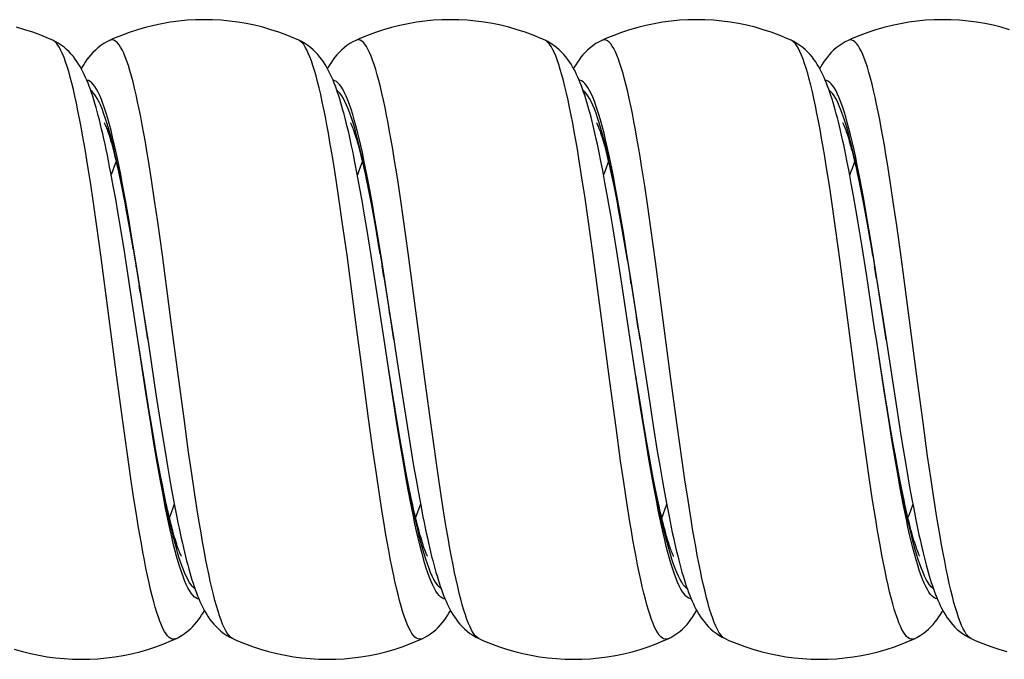
# Model space of a CAD drawing. Units: millimetres. Extents: x -23 to 356, y -136 to 142.
# Drawn here: x 292 to 312, y -136 to -123 of the extents above; entities that cross this region are included whole.
import ezdxf

# ---------------------------------------------------------------- set-up
doc = ezdxf.new("R2010")
doc.units = ezdxf.units.MM
doc.header["$LTSCALE"] = 19.36
doc.layers.get('0').update_dxf_attribs({"linetype": 'CONTINUOUS'})

msp = doc.modelspace()

# ---------------------------------------------------------------- linework, layer by layer
at = {"color": 7, "linetype": 'CONTINUOUS'}
for p, q in [((292.618, -123.682), (292.618, -123.682)), ((293.773, -123.684), (293.773, -123.684)), ((297.618, -123.682), (297.618, -123.682)), ((298.773, -123.684), (298.773, -123.684)), ((302.618, -123.682), (302.618, -123.682)), ((303.773, -123.684), (303.773, -123.684)), ((307.618, -123.682), (307.618, -123.682)), ((308.773, -123.684), (308.773, -123.684)), ((298.802, -126.401), (298.756, -126.159)), ((303.789, -126.329), (303.744, -126.104)), ((308.793, -126.351), (308.748, -126.123)), ((293.846, -126.636), (293.797, -126.375)), ((293.961, -126.391), (293.995, -126.548)), ((298.953, -126.353), (298.985, -126.501)), ((303.834, -126.568), (303.789, -126.329)), ((303.956, -126.369), (303.988, -126.518)), ((308.838, -126.591), (308.793, -126.351)), ((308.959, -126.381), (308.991, -126.53)), ((293.995, -126.548), (294.029, -126.714)), ((298.85, -126.66), (298.802, -126.401)), ((298.985, -126.501), (299.018, -126.658)), ((303.879, -126.821), (303.834, -126.568)), ((303.988, -126.518), (304.021, -126.675)), ((308.884, -126.845), (308.838, -126.591)), ((308.991, -126.53), (309.024, -126.689)), ((293.896, -126.913), (293.846, -126.636)), ((298.9, -126.937), (298.85, -126.66)), ((299.018, -126.658), (299.051, -126.824)), ((304.021, -126.675), (304.055, -126.843)), ((309.024, -126.689), (309.058, -126.857)), ((293.946, -127.208), (293.896, -126.913)), ((294.082, -126.983), (294.118, -127.174)), ((298.951, -127.232), (298.9, -126.937)), ((299.051, -126.824), (299.085, -127)), ((304.055, -126.843), (304.089, -127.019)), ((308.93, -127.112), (308.884, -126.845)), ((309.058, -126.857), (309.092, -127.034)), ((294.118, -127.174), (294.155, -127.376)), ((299.085, -127), (299.12, -127.185)), ((299.12, -127.185), (299.156, -127.38)), ((304.089, -127.019), (304.124, -127.205)), ((308.977, -127.392), (308.93, -127.112)), ((309.092, -127.034), (309.127, -127.221)), ((293.998, -127.519), (293.946, -127.208)), ((294.155, -127.376), (294.193, -127.588)), ((299.003, -127.546), (298.951, -127.232)), ((299.156, -127.38), (299.21, -127.689)), ((303.998, -127.514), (303.95, -127.226)), ((304.124, -127.205), (304.159, -127.4)), ((309.05, -127.837), (308.977, -127.392)), ((309.127, -127.221), (309.162, -127.417)), ((294.079, -128.017), (293.998, -127.519)), ((294.193, -127.588), (294.251, -127.925)), ((299.084, -128.053), (299.003, -127.546)), ((304.072, -127.972), (303.998, -127.514)), ((309.162, -127.417), (309.217, -127.727)), ((299.21, -127.689), (299.267, -128.019)), ((309.217, -127.727), (309.273, -128.056)), ((294.251, -127.925), (294.311, -128.284)), ((304.174, -128.631), (304.072, -127.972)), ((304.232, -127.817), (304.289, -128.153)), ((309.151, -128.478), (309.05, -127.837)), ((294.191, -128.738), (294.079, -128.017)), ((299.2, -128.796), (299.084, -128.053)), ((299.267, -128.019), (299.344, -128.49)), ((304.289, -128.153), (304.367, -128.631)), ((309.273, -128.056), (309.35, -128.525)), ((294.311, -128.284), (294.394, -128.797)), ((299.344, -128.49), (299.467, -129.258)), ((309.35, -128.525), (309.471, -129.284)), ((294.346, -129.762), (294.191, -128.738)), ((294.394, -128.797), (294.546, -129.762)), ((299.346, -129.762), (299.2, -128.796)), ((304.367, -128.631), (304.511, -129.54)), ((299.467, -129.258), (299.546, -129.761)), ((309.471, -129.284), (309.546, -129.762)), ((304.511, -129.54), (304.546, -129.761)), ((294.485, -130.646), (294.346, -129.762)), ((299.409, -130.165), (299.346, -129.762)), ((299.546, -129.762), (299.546, -129.761)), ((304.464, -130.515), (304.346, -129.761)), ((304.546, -129.762), (304.546, -129.761)), ((309.43, -130.298), (309.346, -129.762)), ((309.546, -129.762), (309.754, -131.129)), ((299.539, -130.984), (299.409, -130.165)), ((309.548, -131.036), (309.43, -130.298)), ((304.567, -131.153), (304.464, -130.515)), ((294.578, -131.22), (294.485, -130.646)), ((294.714, -130.873), (294.822, -131.56)), ((299.613, -131.43), (299.539, -130.984)), ((299.715, -130.874), (299.821, -131.559)), ((304.715, -130.875), (304.821, -131.557)), ((304.639, -131.588), (304.567, -131.153)), ((309.616, -131.449), (309.548, -131.036)), ((309.754, -131.129), (309.853, -131.754)), ((294.644, -131.616), (294.578, -131.22)), ((294.822, -131.56), (294.899, -132.037)), ((299.682, -131.84), (299.613, -131.43)), ((299.821, -131.559), (299.898, -132.033)), ((304.686, -131.858), (304.639, -131.588)), ((304.821, -131.557), (304.897, -132.029)), ((309.682, -131.839), (309.616, -131.449)), ((294.707, -131.981), (294.644, -131.616)), ((309.853, -131.754), (309.924, -132.189)), ((294.748, -132.207), (294.707, -131.981)), ((299.727, -132.093), (299.682, -131.84)), ((304.73, -132.112), (304.686, -131.858)), ((309.726, -132.084), (309.682, -131.839)), ((294.899, -132.037), (294.949, -132.335)), ((299.77, -132.33), (299.727, -132.093)), ((299.898, -132.033), (299.948, -132.33)), ((304.774, -132.35), (304.73, -132.112)), ((304.897, -132.029), (304.947, -132.325)), ((309.768, -132.317), (309.726, -132.084)), ((309.924, -132.189), (309.97, -132.462)), ((294.787, -132.42), (294.748, -132.207)), ((294.949, -132.335), (294.998, -132.617)), ((299.812, -132.552), (299.77, -132.33)), ((299.948, -132.33), (299.996, -132.612)), ((304.816, -132.571), (304.774, -132.35)), ((304.947, -132.325), (304.995, -132.605)), ((309.809, -132.537), (309.768, -132.317)), ((299.853, -132.758), (299.812, -132.552)), ((304.856, -132.777), (304.816, -132.571)), ((309.85, -132.744), (309.809, -132.537)), ((309.97, -132.462), (310.016, -132.722)), ((294.881, -132.897), (294.844, -132.716)), ((294.998, -132.617), (295.045, -132.884)), ((299.892, -132.95), (299.853, -132.758)), ((299.996, -132.612), (300.044, -132.877)), ((304.895, -132.968), (304.856, -132.777)), ((304.995, -132.605), (305.043, -132.87)), ((309.889, -132.937), (309.85, -132.744)), ((310.016, -132.722), (310.061, -132.969)), ((294.916, -133.066), (294.881, -132.897)), ((295.045, -132.884), (295.092, -133.135)), ((300.044, -132.877), (300.091, -133.128)), ((305.043, -132.87), (305.089, -133.121)), ((310.061, -132.969), (310.105, -133.202)), ((295.092, -133.135), (295.138, -133.372)), ((300.091, -133.128), (300.136, -133.364)), ((305.089, -133.121), (305.135, -133.357)), ((310.105, -133.202), (310.148, -133.423)), ((295.118, -135.841), (295.118, -135.841)), ((296.273, -135.84), (296.273, -135.839)), ((300.118, -135.841), (300.118, -135.841)), ((301.273, -135.84), (301.273, -135.839)), ((305.118, -135.841), (305.118, -135.841)), ((306.273, -135.84), (306.273, -135.839)), ((310.118, -135.841), (310.118, -135.841)), ((311.273, -135.84), (311.273, -135.839))]:
    msp.add_line(p, q, dxfattribs=at)
at = {"color": 250, "linetype": 'CONTINUOUS'}
for p, q in [((303.782, -125.444), (303.749, -125.324)), ((293.381, -126.563), (293.318, -126.165)), ((294.624, -126.52), (294.561, -126.124)), ((298.374, -126.519), (298.311, -126.123)), ((299.617, -126.476), (299.554, -126.082)), ((303.367, -126.475), (303.304, -126.081)), ((309.635, -126.592), (309.572, -126.192)), ((304.642, -126.636), (304.579, -126.234)), ((308.392, -126.635), (308.329, -126.233)), ((293.443, -126.982), (293.381, -126.563)), ((294.687, -126.937), (294.624, -126.52)), ((298.437, -126.936), (298.374, -126.519)), ((299.68, -126.891), (299.617, -126.476)), ((303.43, -126.89), (303.367, -126.475)), ((309.698, -127.011), (309.635, -126.592)), ((304.704, -127.058), (304.642, -126.636)), ((308.454, -127.057), (308.392, -126.635)), ((293.506, -127.418), (293.443, -126.982)), ((294.161, -127.308), (294.095, -126.933)), ((294.749, -127.371), (294.687, -126.937)), ((298.499, -127.37), (298.437, -126.936)), ((299.168, -127.35), (299.102, -126.973)), ((299.743, -127.323), (299.68, -126.891)), ((303.493, -127.322), (303.43, -126.89)), ((304.142, -127.2), (304.077, -126.83)), ((309.149, -127.241), (309.084, -126.87)), ((294.177, -127.481), (294.111, -127.112)), ((299.178, -127.485), (299.112, -127.116)), ((304.767, -127.496), (304.704, -127.058)), ((308.517, -127.496), (308.454, -127.057)), ((309.179, -127.493), (309.113, -127.123)), ((309.76, -127.448), (309.698, -127.011)), ((294.226, -127.7), (294.161, -127.308)), ((294.844, -128.049), (294.749, -127.371)), ((298.594, -128.048), (298.499, -127.37)), ((299.233, -127.743), (299.168, -127.35)), ((299.837, -127.999), (299.743, -127.323)), ((303.587, -127.998), (303.493, -127.322)), ((304.207, -127.587), (304.142, -127.2)), ((309.215, -127.63), (309.149, -127.241)), ((293.6, -128.098), (293.506, -127.418)), ((294.243, -127.866), (294.177, -127.481)), ((304.273, -127.989), (304.207, -127.587)), ((304.861, -128.18), (304.767, -127.496)), ((308.611, -128.179), (308.517, -127.496)), ((309.855, -128.13), (309.76, -127.448)), ((294.291, -128.105), (294.226, -127.7)), ((299.299, -128.15), (299.233, -127.743)), ((309.28, -128.033), (309.215, -127.63)), ((294.251, -127.925), (294.243, -127.866)), ((299.994, -129.176), (299.837, -127.999)), ((303.744, -129.175), (303.587, -127.998)), ((304.371, -128.613), (304.273, -127.989)), ((293.914, -130.479), (293.6, -128.098)), ((294.39, -128.734), (294.291, -128.105)), ((295.032, -129.467), (294.844, -128.049)), ((298.782, -129.467), (298.594, -128.048)), ((299.429, -128.993), (299.299, -128.15)), ((305.175, -130.562), (304.861, -128.18)), ((308.925, -130.562), (308.611, -128.179)), ((309.378, -128.659), (309.28, -128.033)), ((310.169, -130.51), (309.855, -128.13)), ((294.311, -128.284), (294.308, -128.263)), ((299.344, -128.49), (299.309, -128.267)), ((309.35, -128.525), (309.31, -128.275)), ((304.367, -128.631), (304.343, -128.474)), ((294.394, -128.797), (294.374, -128.671)), ((294.546, -129.762), (294.39, -128.734)), ((304.546, -129.762), (304.371, -128.613)), ((309.546, -129.762), (309.378, -128.659)), ((299.546, -129.762), (299.429, -128.993)), ((299.467, -129.258), (299.441, -129.09)), ((300.182, -130.613), (299.994, -129.176)), ((303.932, -130.614), (303.744, -129.175)), ((309.471, -129.284), (309.442, -129.099)), ((304.511, -129.54), (304.474, -129.304)), ((295.158, -130.427), (295.032, -129.467)), ((298.908, -130.427), (298.782, -129.467)), ((294.51, -130.84), (294.346, -129.762)), ((294.546, -129.762), (294.539, -129.716)), ((299.517, -130.886), (299.346, -129.762)), ((299.546, -129.761), (299.539, -129.72)), ((304.426, -130.291), (304.346, -129.762)), ((304.546, -129.761), (304.54, -129.725)), ((309.498, -130.766), (309.346, -129.762)), ((309.546, -129.762), (309.541, -129.729)), ((299.437, -130.347), (299.409, -130.165)), ((304.557, -131.142), (304.426, -130.291)), ((309.439, -130.356), (309.43, -130.298)), ((294.04, -131.42), (293.914, -130.479)), ((295.283, -131.37), (295.158, -130.427)), ((299.033, -131.37), (298.908, -130.427)), ((304.471, -130.56), (304.464, -130.515)), ((305.301, -131.501), (305.175, -130.562)), ((309.051, -131.501), (308.925, -130.562)), ((310.294, -131.451), (310.169, -130.51)), ((294.503, -130.759), (294.485, -130.646)), ((300.308, -131.551), (300.182, -130.613)), ((304.058, -131.551), (303.932, -130.614)), ((309.597, -131.395), (309.498, -130.766)), ((294.608, -131.467), (294.51, -130.84)), ((299.615, -131.512), (299.517, -130.886)), ((299.569, -131.173), (299.539, -130.984)), ((304.542, -131), (304.537, -130.973)), ((304.655, -131.758), (304.557, -131.142)), ((304.603, -131.378), (304.567, -131.153)), ((309.57, -131.181), (309.548, -131.036)), ((295.377, -132.052), (295.283, -131.37)), ((299.127, -132.053), (299.033, -131.37)), ((304.668, -131.772), (304.603, -131.378)), ((309.662, -131.801), (309.597, -131.395)), ((294.134, -132.101), (294.04, -131.42)), ((294.673, -131.871), (294.608, -131.467)), ((299.668, -131.768), (299.613, -131.43)), ((299.681, -131.914), (299.615, -131.512)), ((300.402, -132.225), (300.308, -131.551)), ((304.152, -132.226), (304.058, -131.551)), ((305.395, -132.178), (305.301, -131.501)), ((309.145, -132.179), (309.051, -131.501)), ((309.669, -131.776), (309.616, -131.449)), ((310.388, -132.13), (310.294, -131.451)), ((294.733, -132.145), (294.667, -131.764)), ((299.734, -132.149), (299.668, -131.768)), ((304.72, -132.152), (304.655, -131.758)), ((304.734, -132.152), (304.668, -131.772)), ((309.735, -132.156), (309.669, -131.776)), ((294.739, -132.261), (294.673, -131.871)), ((299.746, -132.302), (299.681, -131.914)), ((309.727, -132.194), (309.662, -131.801)), ((294.197, -132.537), (294.134, -132.101)), ((294.799, -132.509), (294.733, -132.145)), ((295.44, -132.49), (295.377, -132.052)), ((299.19, -132.491), (299.127, -132.053)), ((299.799, -132.512), (299.734, -132.149)), ((304.786, -132.53), (304.72, -132.152)), ((304.8, -132.516), (304.734, -132.152)), ((305.458, -132.611), (305.395, -132.178)), ((309.208, -132.612), (309.145, -132.179)), ((309.793, -132.57), (309.727, -132.194)), ((309.801, -132.52), (309.735, -132.156)), ((310.451, -132.565), (310.388, -132.13)), ((294.804, -132.634), (294.739, -132.261)), ((299.811, -132.673), (299.746, -132.302)), ((300.465, -132.657), (300.402, -132.225)), ((304.215, -132.658), (304.152, -132.226)), ((294.26, -132.956), (294.197, -132.537)), ((295.503, -132.911), (295.44, -132.49)), ((299.253, -132.911), (299.19, -132.491)), ((310.514, -132.982), (310.451, -132.565)), ((300.528, -133.07), (300.465, -132.657)), ((304.278, -133.071), (304.215, -132.658)), ((305.521, -133.026), (305.458, -132.611)), ((309.271, -133.027), (309.208, -132.612)), ((294.323, -133.355), (294.26, -132.956)), ((295.566, -133.312), (295.503, -132.911)), ((299.316, -133.313), (299.253, -132.911)), ((310.577, -133.38), (310.514, -132.982)), ((300.59, -133.463), (300.528, -133.07)), ((304.34, -133.464), (304.278, -133.071)), ((305.584, -133.421), (305.521, -133.026)), ((309.334, -133.422), (309.271, -133.027)), ((295.164, -134.278), (295.132, -134.162)), ((300.171, -134.302), (300.139, -134.188)), ((311.273, -135.839), (311.268, -135.837))]:
    msp.add_line(p, q, dxfattribs=at)
at = {"color": 7, "linetype": 'CONTINUOUS'}
for points in [[(297.618, -123.682), (297.531, -123.644), (297.373, -123.578), (297.212, -123.519), (297.049, -123.466), (296.883, -123.418), (296.717, -123.377), (296.548, -123.342), (296.378, -123.314), (296.208, -123.291), (296.036, -123.275), (295.864, -123.266), (295.692, -123.263), (295.519, -123.266), (295.347, -123.276), (295.176, -123.293), (295.005, -123.315), (294.836, -123.344), (294.667, -123.38), (294.5, -123.421), (294.335, -123.469), (294.172, -123.523), (294.011, -123.583), (293.853, -123.648), (293.773, -123.684)], [(302.618, -123.682), (302.531, -123.644), (302.373, -123.578), (302.212, -123.519), (302.049, -123.466), (301.883, -123.418), (301.717, -123.377), (301.548, -123.342), (301.378, -123.314), (301.208, -123.291), (301.036, -123.275), (300.864, -123.266), (300.692, -123.263), (300.519, -123.266), (300.347, -123.276), (300.176, -123.293), (300.005, -123.315), (299.836, -123.344), (299.667, -123.38), (299.5, -123.421), (299.335, -123.469), (299.172, -123.523), (299.011, -123.583), (298.853, -123.648), (298.773, -123.684)], [(307.618, -123.682), (307.531, -123.644), (307.373, -123.578), (307.212, -123.519), (307.049, -123.466), (306.883, -123.418), (306.717, -123.377), (306.548, -123.342), (306.378, -123.314), (306.208, -123.291), (306.036, -123.275), (305.864, -123.266), (305.692, -123.263), (305.519, -123.266), (305.347, -123.276), (305.176, -123.293), (305.005, -123.315), (304.836, -123.344), (304.667, -123.38), (304.5, -123.421), (304.335, -123.469), (304.172, -123.523), (304.011, -123.583), (303.853, -123.648), (303.773, -123.684)], [(312.049, -123.466), (311.883, -123.418), (311.717, -123.377), (311.548, -123.342), (311.378, -123.314), (311.208, -123.291), (311.036, -123.275), (310.864, -123.266), (310.692, -123.263), (310.519, -123.266), (310.347, -123.276), (310.176, -123.293), (310.005, -123.315), (309.836, -123.344), (309.667, -123.38), (309.5, -123.421), (309.335, -123.469), (309.172, -123.523), (309.011, -123.583), (308.853, -123.648), (308.773, -123.684)], [(292.618, -123.682), (292.531, -123.644), (292.373, -123.578), (292.212, -123.519), (292.049, -123.466), (291.883, -123.418)], [(293.797, -126.375), (293.773, -126.25), (293.75, -126.13), (293.726, -126.013), (293.703, -125.9), (293.679, -125.791), (293.656, -125.686), (293.633, -125.584), (293.61, -125.485), (293.587, -125.391), (293.565, -125.299), (293.542, -125.211), (293.519, -125.127), (293.496, -125.045), (293.474, -124.967), (293.451, -124.892), (293.428, -124.819), (293.405, -124.75), (293.382, -124.682), (293.358, -124.617), (293.334, -124.555), (293.309, -124.494), (293.284, -124.435), (293.258, -124.378), (293.231, -124.323), (293.203, -124.269), (293.174, -124.216), (293.142, -124.164), (293.109, -124.113), (293.074, -124.063), (293.035, -124.013), (292.993, -123.964), (292.948, -123.916), (292.899, -123.869), (292.846, -123.823), (292.789, -123.78), (292.729, -123.741), (292.666, -123.706), (292.618, -123.682)], [(293.773, -123.684), (293.715, -123.712), (293.652, -123.749), (293.592, -123.79), (293.535, -123.834), (293.483, -123.879), (293.434, -123.927), (293.39, -123.975), (293.349, -124.024), (293.311, -124.073), (293.277, -124.123), (293.245, -124.173), (293.214, -124.224), (293.196, -124.257)], [(298.599, -125.438), (298.577, -125.35), (298.556, -125.264), (298.534, -125.182), (298.512, -125.102), (298.491, -125.025), (298.469, -124.95), (298.447, -124.878), (298.425, -124.809), (298.402, -124.742), (298.38, -124.677), (298.357, -124.614), (298.334, -124.554), (298.31, -124.495), (298.285, -124.438), (298.26, -124.382), (298.234, -124.328), (298.206, -124.275), (298.178, -124.223), (298.147, -124.172), (298.115, -124.121), (298.08, -124.071), (298.042, -124.022), (298.001, -123.972), (297.956, -123.924), (297.907, -123.876), (297.854, -123.83), (297.796, -123.786), (297.735, -123.745), (297.671, -123.708), (297.618, -123.682)], [(298.773, -123.684), (298.715, -123.713), (298.651, -123.75), (298.591, -123.79), (298.534, -123.834), (298.481, -123.881), (298.433, -123.928), (298.389, -123.976), (298.348, -124.026), (298.31, -124.075), (298.276, -124.125), (298.243, -124.175), (298.213, -124.227), (298.196, -124.257)], [(303.594, -125.416), (303.572, -125.33), (303.551, -125.247), (303.53, -125.166), (303.509, -125.088), (303.487, -125.013), (303.466, -124.94), (303.444, -124.869), (303.422, -124.8), (303.4, -124.734), (303.377, -124.67), (303.355, -124.608), (303.332, -124.548), (303.308, -124.49), (303.283, -124.434), (303.258, -124.379), (303.232, -124.325), (303.205, -124.272), (303.176, -124.22), (303.146, -124.169), (303.113, -124.119), (303.078, -124.069), (303.04, -124.019), (302.999, -123.97), (302.954, -123.922), (302.905, -123.874), (302.852, -123.828), (302.795, -123.785), (302.734, -123.744), (302.67, -123.707), (302.618, -123.682)], [(303.773, -123.684), (303.714, -123.713), (303.651, -123.75), (303.59, -123.791), (303.533, -123.835), (303.48, -123.882), (303.432, -123.929), (303.387, -123.978), (303.346, -124.027), (303.309, -124.077), (303.274, -124.127), (303.242, -124.178), (303.211, -124.229), (303.196, -124.257)], [(308.596, -125.428), (308.575, -125.341), (308.554, -125.257), (308.532, -125.175), (308.511, -125.097), (308.489, -125.02), (308.468, -124.947), (308.446, -124.875), (308.424, -124.806), (308.402, -124.74), (308.379, -124.675), (308.356, -124.613), (308.333, -124.552), (308.309, -124.494), (308.285, -124.437), (308.26, -124.381), (308.233, -124.327), (308.206, -124.274), (308.177, -124.222), (308.147, -124.171), (308.114, -124.12), (308.079, -124.07), (308.041, -124.021), (308, -123.971), (307.955, -123.923), (307.906, -123.875), (307.853, -123.829), (307.795, -123.785), (307.734, -123.744), (307.67, -123.708), (307.618, -123.682)], [(308.773, -123.684), (308.714, -123.713), (308.65, -123.751), (308.589, -123.792), (308.532, -123.836), (308.479, -123.883), (308.431, -123.93), (308.386, -123.979), (308.345, -124.029), (308.307, -124.079), (308.273, -124.129), (308.241, -124.18), (308.21, -124.231), (308.196, -124.257)], [(293.662, -125.357), (293.661, -125.356), (293.662, -125.358), (293.665, -125.363), (293.67, -125.372), (293.675, -125.384), (293.682, -125.399), (293.69, -125.417), (293.699, -125.439), (293.709, -125.464), (293.719, -125.491), (293.73, -125.522), (293.742, -125.556), (293.754, -125.592), (293.767, -125.632), (293.78, -125.674), (293.793, -125.719), (293.807, -125.767), (293.821, -125.818), (293.836, -125.871), (293.851, -125.927), (293.866, -125.985), (293.881, -126.047), (293.897, -126.11), (293.912, -126.177), (293.928, -126.246), (293.945, -126.317), (293.961, -126.391)], [(298.663, -125.359), (298.662, -125.356), (298.662, -125.356), (298.663, -125.36), (298.667, -125.366), (298.671, -125.375), (298.677, -125.388), (298.684, -125.403), (298.692, -125.421), (298.7, -125.442), (298.71, -125.467), (298.72, -125.494), (298.731, -125.524), (298.742, -125.556), (298.754, -125.592), (298.766, -125.63), (298.779, -125.67), (298.792, -125.714), (298.805, -125.76), (298.819, -125.808), (298.833, -125.859), (298.847, -125.912), (298.861, -125.968), (298.876, -126.026), (298.891, -126.087), (298.906, -126.15), (298.921, -126.215), (298.937, -126.283), (298.953, -126.353)], [(303.662, -125.358), (303.661, -125.356), (303.662, -125.357), (303.664, -125.361), (303.667, -125.368), (303.672, -125.377), (303.678, -125.39), (303.685, -125.406), (303.693, -125.425), (303.702, -125.447), (303.712, -125.472), (303.722, -125.5), (303.733, -125.531), (303.745, -125.564), (303.757, -125.6), (303.769, -125.639), (303.782, -125.681), (303.795, -125.724), (303.808, -125.771), (303.822, -125.82), (303.836, -125.871), (303.85, -125.925), (303.865, -125.981), (303.88, -126.04), (303.894, -126.101), (303.91, -126.165), (303.925, -126.23), (303.941, -126.299), (303.956, -126.369)], [(308.662, -125.358), (308.661, -125.356), (308.662, -125.357), (308.664, -125.361), (308.668, -125.368), (308.673, -125.379), (308.679, -125.392), (308.686, -125.408), (308.694, -125.428), (308.704, -125.451), (308.713, -125.476), (308.724, -125.504), (308.735, -125.536), (308.746, -125.57), (308.758, -125.606), (308.771, -125.645), (308.784, -125.687), (308.797, -125.732), (308.81, -125.778), (308.824, -125.828), (308.838, -125.88), (308.853, -125.934), (308.867, -125.991), (308.882, -126.05), (308.897, -126.111), (308.912, -126.175), (308.928, -126.241), (308.943, -126.31), (308.959, -126.381)], [(298.756, -126.159), (298.733, -126.045), (298.71, -125.934), (298.687, -125.828), (298.665, -125.725), (298.643, -125.626), (298.621, -125.531), (298.599, -125.438)], [(303.744, -126.104), (303.723, -125.996), (303.701, -125.892), (303.679, -125.79), (303.658, -125.692), (303.636, -125.597), (303.615, -125.505), (303.594, -125.416)], [(308.748, -126.123), (308.726, -126.015), (308.704, -125.909), (308.683, -125.807), (308.661, -125.707), (308.639, -125.611), (308.618, -125.518), (308.596, -125.428)], [(294.029, -126.714), (294.064, -126.89), (294.082, -126.983)], [(303.95, -127.226), (303.926, -127.087), (303.879, -126.821)], [(304.159, -127.4), (304.214, -127.71), (304.232, -127.817)], [(309.346, -129.762), (309.312, -129.535), (309.151, -128.478)], [(304.346, -129.762), (304.311, -129.528), (304.174, -128.631)], [(294.546, -129.762), (294.573, -129.945), (294.714, -130.873)], [(299.546, -129.762), (299.574, -129.948), (299.715, -130.874)], [(304.546, -129.762), (304.575, -129.952), (304.715, -130.875)], [(294.844, -132.716), (294.806, -132.522), (294.787, -132.42)], [(300.229, -134.165), (300.23, -134.167), (300.23, -134.167), (300.228, -134.163), (300.224, -134.155), (300.219, -134.145), (300.212, -134.13), (300.204, -134.113), (300.196, -134.091), (300.186, -134.067), (300.175, -134.038), (300.164, -134.007), (300.151, -133.972), (300.139, -133.933), (300.125, -133.892), (300.111, -133.846), (300.097, -133.798), (300.082, -133.746), (300.066, -133.691), (300.05, -133.632), (300.034, -133.57), (300.018, -133.505), (300.001, -133.436), (299.983, -133.364), (299.966, -133.288), (299.948, -133.209), (299.929, -133.126), (299.911, -133.04), (299.892, -132.95)], [(305.229, -134.165), (305.23, -134.167), (305.23, -134.167), (305.228, -134.163), (305.224, -134.156), (305.219, -134.146), (305.213, -134.132), (305.206, -134.115), (305.197, -134.094), (305.187, -134.07), (305.177, -134.043), (305.166, -134.012), (305.154, -133.978), (305.141, -133.941), (305.128, -133.9), (305.114, -133.856), (305.1, -133.808), (305.085, -133.757), (305.069, -133.702), (305.054, -133.645), (305.038, -133.583), (305.021, -133.519), (305.004, -133.451), (304.987, -133.379), (304.969, -133.304), (304.951, -133.225), (304.933, -133.143), (304.914, -133.057), (304.895, -132.968)], [(310.229, -134.165), (310.23, -134.167), (310.23, -134.166), (310.228, -134.162), (310.224, -134.155), (310.219, -134.144), (310.212, -134.13), (310.204, -134.112), (310.196, -134.091), (310.186, -134.067), (310.175, -134.039), (310.164, -134.007), (310.152, -133.972), (310.139, -133.934), (310.125, -133.892), (310.111, -133.847), (310.097, -133.798), (310.082, -133.746), (310.066, -133.69), (310.05, -133.631), (310.034, -133.568), (310.017, -133.502), (310, -133.432), (309.982, -133.358), (309.964, -133.281), (309.946, -133.2), (309.927, -133.116), (309.908, -133.028), (309.889, -132.937)], [(295.23, -134.166), (295.23, -134.167), (295.229, -134.166), (295.227, -134.16), (295.222, -134.152), (295.217, -134.14), (295.209, -134.124), (295.201, -134.105), (295.192, -134.082), (295.182, -134.056), (295.171, -134.027), (295.159, -133.995), (295.147, -133.959), (295.134, -133.921), (295.121, -133.879), (295.107, -133.834), (295.093, -133.786), (295.079, -133.735), (295.064, -133.681), (295.048, -133.625), (295.033, -133.565), (295.017, -133.502), (295.001, -133.437), (294.984, -133.368), (294.968, -133.297), (294.951, -133.223), (294.934, -133.146), (294.916, -133.066)], [(295.138, -133.372), (295.161, -133.484), (295.183, -133.593), (295.205, -133.698), (295.228, -133.8), (295.25, -133.899), (295.271, -133.994), (295.293, -134.086)], [(300.136, -133.364), (300.159, -133.477), (300.182, -133.586), (300.204, -133.691), (300.226, -133.793), (300.248, -133.892), (300.27, -133.987), (300.292, -134.079)], [(305.135, -133.357), (305.158, -133.469), (305.18, -133.578), (305.202, -133.684), (305.224, -133.786), (305.246, -133.885), (305.268, -133.98), (305.29, -134.072)], [(310.148, -133.423), (310.17, -133.528), (310.191, -133.63), (310.212, -133.729), (310.233, -133.825), (310.254, -133.918), (310.275, -134.009), (310.296, -134.096)], [(295.293, -134.086), (295.315, -134.174), (295.337, -134.26), (295.358, -134.342), (295.38, -134.422), (295.401, -134.498), (295.423, -134.573), (295.445, -134.644), (295.467, -134.713), (295.489, -134.78), (295.512, -134.845), (295.535, -134.907), (295.558, -134.968), (295.582, -135.027), (295.606, -135.083), (295.631, -135.139), (295.658, -135.193), (295.685, -135.246), (295.714, -135.298), (295.744, -135.349), (295.776, -135.399), (295.811, -135.449), (295.848, -135.498), (295.889, -135.548), (295.934, -135.596), (295.982, -135.643), (296.034, -135.689), (296.091, -135.733), (296.152, -135.774), (296.215, -135.811), (296.273, -135.84)], [(300.292, -134.079), (300.313, -134.168), (300.335, -134.253), (300.357, -134.336), (300.378, -134.416), (300.4, -134.493), (300.422, -134.567), (300.444, -134.639), (300.466, -134.709), (300.488, -134.776), (300.51, -134.841), (300.533, -134.904), (300.557, -134.964), (300.58, -135.023), (300.605, -135.08), (300.63, -135.136), (300.656, -135.19), (300.684, -135.243), (300.712, -135.295), (300.743, -135.347), (300.775, -135.397), (300.809, -135.447), (300.847, -135.497), (300.888, -135.546), (300.932, -135.595), (300.981, -135.642), (301.033, -135.688), (301.09, -135.733), (301.151, -135.773), (301.214, -135.81), (301.273, -135.84)], [(305.29, -134.072), (305.312, -134.161), (305.333, -134.247), (305.355, -134.33), (305.377, -134.41), (305.398, -134.488), (305.42, -134.562), (305.442, -134.635), (305.464, -134.704), (305.486, -134.772), (305.509, -134.837), (305.532, -134.9), (305.555, -134.961), (305.579, -135.02), (305.603, -135.077), (305.629, -135.133), (305.655, -135.187), (305.682, -135.241), (305.711, -135.293), (305.741, -135.345), (305.774, -135.395), (305.808, -135.445), (305.846, -135.495), (305.887, -135.545), (305.931, -135.593), (305.98, -135.641), (306.032, -135.688), (306.09, -135.732), (306.15, -135.773), (306.214, -135.81), (306.273, -135.84)], [(310.296, -134.096), (310.316, -134.18), (310.337, -134.262), (310.358, -134.341), (310.379, -134.417), (310.399, -134.491), (310.42, -134.563), (310.441, -134.632), (310.462, -134.699), (310.484, -134.764), (310.505, -134.827), (310.527, -134.887), (310.55, -134.946), (310.572, -135.003), (310.596, -135.059), (310.619, -135.113), (310.644, -135.166), (310.67, -135.218), (310.697, -135.268), (310.725, -135.318), (310.755, -135.367), (310.787, -135.416), (310.822, -135.464), (310.859, -135.512), (310.899, -135.559), (310.943, -135.606), (310.991, -135.652), (311.043, -135.696), (311.098, -135.738), (311.157, -135.777), (311.219, -135.813), (311.273, -135.84)], [(295.118, -135.841), (295.155, -135.824), (295.213, -135.792), (295.269, -135.756), (295.323, -135.718), (295.373, -135.678), (295.42, -135.635), (295.464, -135.592), (295.504, -135.547), (295.542, -135.502), (295.577, -135.456), (295.61, -135.41), (295.64, -135.363), (295.669, -135.315), (295.696, -135.267)], [(300.118, -135.841), (300.165, -135.818), (300.227, -135.783), (300.287, -135.744), (300.343, -135.702), (300.395, -135.658), (300.443, -135.613), (300.488, -135.566), (300.529, -135.518), (300.566, -135.47), (300.601, -135.422), (300.634, -135.373), (300.664, -135.323), (300.693, -135.273), (300.696, -135.267)], [(305.118, -135.841), (305.17, -135.816), (305.234, -135.779), (305.296, -135.738), (305.353, -135.694), (305.407, -135.648), (305.456, -135.6), (305.501, -135.551), (305.542, -135.502), (305.58, -135.452), (305.615, -135.401), (305.648, -135.35), (305.679, -135.298), (305.696, -135.267)], [(310.118, -135.841), (310.169, -135.816), (310.233, -135.779), (310.295, -135.739), (310.353, -135.695), (310.406, -135.648), (310.455, -135.6), (310.501, -135.551), (310.543, -135.501), (310.581, -135.45), (310.616, -135.399), (310.65, -135.348), (310.681, -135.295), (310.696, -135.267)], [(291.835, -136.054), (292, -136.102), (292.167, -136.144), (292.336, -136.179), (292.505, -136.208), (292.676, -136.231), (292.847, -136.247), (293.019, -136.257), (293.192, -136.26), (293.364, -136.257), (293.536, -136.248), (293.708, -136.232), (293.878, -136.21), (294.048, -136.181), (294.217, -136.146), (294.383, -136.105), (294.549, -136.058), (294.712, -136.004), (294.873, -135.945), (295.031, -135.88), (295.118, -135.841)], [(296.273, -135.839), (296.353, -135.875), (296.511, -135.941), (296.672, -136), (296.835, -136.054), (297, -136.102), (297.167, -136.144), (297.336, -136.179), (297.505, -136.208), (297.676, -136.231), (297.847, -136.247), (298.019, -136.257), (298.192, -136.26), (298.364, -136.257), (298.536, -136.248), (298.708, -136.232), (298.878, -136.21), (299.048, -136.181), (299.217, -136.146), (299.383, -136.105), (299.549, -136.058), (299.712, -136.004), (299.873, -135.945), (300.031, -135.88), (300.118, -135.841)], [(301.273, -135.839), (301.353, -135.875), (301.511, -135.941), (301.672, -136), (301.835, -136.054), (302, -136.102), (302.167, -136.144), (302.336, -136.179), (302.505, -136.208), (302.676, -136.231), (302.847, -136.247), (303.019, -136.257), (303.192, -136.26), (303.364, -136.257), (303.536, -136.248), (303.708, -136.232), (303.878, -136.21), (304.048, -136.181), (304.217, -136.146), (304.383, -136.105), (304.549, -136.058), (304.712, -136.004), (304.873, -135.945), (305.031, -135.88), (305.118, -135.841)], [(306.273, -135.839), (306.353, -135.875), (306.511, -135.941), (306.672, -136), (306.835, -136.054), (307, -136.102), (307.167, -136.144), (307.336, -136.179), (307.505, -136.208), (307.676, -136.231), (307.847, -136.247), (308.019, -136.257), (308.192, -136.26), (308.364, -136.257), (308.536, -136.248), (308.708, -136.232), (308.878, -136.21), (309.048, -136.181), (309.217, -136.146), (309.383, -136.105), (309.549, -136.058), (309.712, -136.004), (309.873, -135.945), (310.031, -135.88), (310.118, -135.841)], [(311.273, -135.839), (311.353, -135.875), (311.511, -135.941), (311.672, -136), (311.835, -136.054), (312, -136.102)]]:
    msp.add_lwpolyline(points, dxfattribs=at)
at = {"color": 250, "linetype": 'CONTINUOUS'}
for points in [[(293.318, -126.165), (293.286, -125.973), (293.255, -125.788), (293.223, -125.609), (293.192, -125.437), (293.161, -125.271), (293.129, -125.112), (293.098, -124.96), (293.066, -124.816), (293.035, -124.68), (293.004, -124.551), (292.972, -124.431), (292.941, -124.319), (292.909, -124.215), (292.878, -124.12), (292.847, -124.034), (292.815, -123.957), (292.784, -123.889), (292.752, -123.83), (292.721, -123.78), (292.69, -123.739), (292.658, -123.708), (292.627, -123.686), (292.619, -123.682)], [(294.561, -126.124), (294.529, -125.934), (294.498, -125.75), (294.467, -125.573), (294.435, -125.402), (294.404, -125.237), (294.372, -125.08), (294.341, -124.93), (294.31, -124.788), (294.278, -124.653), (294.247, -124.526), (294.215, -124.408), (294.184, -124.297), (294.153, -124.196), (294.121, -124.103), (294.09, -124.018), (294.058, -123.943), (294.027, -123.877), (293.996, -123.82), (293.964, -123.772), (293.933, -123.734), (293.901, -123.704), (293.87, -123.685), (293.839, -123.675), (293.807, -123.674), (293.773, -123.684)], [(298.311, -126.123), (298.279, -125.933), (298.248, -125.749), (298.217, -125.571), (298.185, -125.4), (298.154, -125.236), (298.122, -125.079), (298.091, -124.929), (298.06, -124.786), (298.028, -124.651), (297.997, -124.525), (297.965, -124.406), (297.934, -124.296), (297.903, -124.194), (297.871, -124.101), (297.84, -124.017), (297.808, -123.941), (297.777, -123.875), (297.746, -123.818), (297.714, -123.77), (297.683, -123.732), (297.651, -123.703), (297.618, -123.682)], [(299.554, -126.082), (299.523, -125.894), (299.491, -125.711), (299.46, -125.535), (299.428, -125.365), (299.397, -125.203), (299.366, -125.047), (299.334, -124.899), (299.303, -124.758), (299.271, -124.625), (299.24, -124.5), (299.209, -124.383), (299.177, -124.275), (299.146, -124.175), (299.114, -124.084), (299.083, -124.001), (299.052, -123.928), (299.02, -123.864), (298.989, -123.809), (298.957, -123.763), (298.926, -123.726), (298.895, -123.699), (298.863, -123.682), (298.832, -123.674), (298.8, -123.675), (298.773, -123.684)], [(303.304, -126.081), (303.273, -125.893), (303.241, -125.71), (303.21, -125.534), (303.178, -125.364), (303.147, -125.201), (303.116, -125.045), (303.084, -124.897), (303.053, -124.756), (303.021, -124.623), (302.99, -124.498), (302.959, -124.382), (302.927, -124.273), (302.896, -124.173), (302.864, -124.082), (302.833, -124), (302.802, -123.926), (302.77, -123.862), (302.739, -123.807), (302.707, -123.761), (302.676, -123.725), (302.645, -123.698), (302.618, -123.682)], [(304.579, -126.234), (304.547, -126.041), (304.516, -125.854), (304.484, -125.672), (304.453, -125.498), (304.422, -125.33), (304.39, -125.168), (304.359, -125.014), (304.327, -124.867), (304.296, -124.728), (304.265, -124.597), (304.233, -124.474), (304.202, -124.359), (304.17, -124.252), (304.139, -124.154), (304.108, -124.065), (304.076, -123.985), (304.045, -123.913), (304.013, -123.851), (303.982, -123.798), (303.951, -123.754), (303.919, -123.72), (303.888, -123.695), (303.856, -123.679), (303.825, -123.673), (303.794, -123.676), (303.773, -123.684)], [(308.329, -126.233), (308.297, -126.04), (308.266, -125.852), (308.234, -125.671), (308.203, -125.496), (308.172, -125.328), (308.14, -125.167), (308.109, -125.013), (308.077, -124.866), (308.046, -124.727), (308.015, -124.596), (307.983, -124.472), (307.952, -124.357), (307.92, -124.251), (307.889, -124.153), (307.858, -124.063), (307.826, -123.983), (307.795, -123.912), (307.763, -123.849), (307.732, -123.796), (307.701, -123.752), (307.669, -123.718), (307.638, -123.693), (307.618, -123.682)], [(309.572, -126.192), (309.541, -126), (309.509, -125.814), (309.478, -125.634), (309.446, -125.461), (309.415, -125.294), (309.383, -125.134), (309.352, -124.982), (309.321, -124.837), (309.289, -124.699), (309.258, -124.57), (309.226, -124.448), (309.195, -124.335), (309.164, -124.23), (309.132, -124.134), (309.101, -124.047), (309.069, -123.969), (309.038, -123.899), (309.007, -123.839), (308.975, -123.788), (308.944, -123.746), (308.912, -123.714), (308.881, -123.691), (308.85, -123.677), (308.818, -123.673), (308.787, -123.678), (308.773, -123.684)], [(293.768, -125.391), (293.735, -125.274), (293.702, -125.164), (293.67, -125.062), (293.637, -124.968), (293.604, -124.882), (293.572, -124.804), (293.539, -124.735), (293.506, -124.674), (293.473, -124.621), (293.441, -124.578), (293.408, -124.543), (293.375, -124.517), (293.342, -124.5), (293.31, -124.492), (293.308, -124.492)], [(298.775, -125.418), (298.742, -125.299), (298.71, -125.187), (298.677, -125.083), (298.644, -124.987), (298.611, -124.9), (298.579, -124.82), (298.546, -124.749), (298.513, -124.686), (298.48, -124.632), (298.448, -124.587), (298.415, -124.55), (298.382, -124.522), (298.35, -124.503), (298.317, -124.493), (298.309, -124.492)], [(303.749, -125.324), (303.717, -125.211), (303.684, -125.105), (303.651, -125.008), (303.618, -124.918), (303.586, -124.837), (303.553, -124.764), (303.52, -124.699), (303.488, -124.643), (303.455, -124.596), (303.422, -124.557), (303.389, -124.527), (303.357, -124.506), (303.324, -124.494), (303.309, -124.493)], [(308.756, -125.349), (308.724, -125.234), (308.691, -125.127), (308.658, -125.028), (308.626, -124.937), (308.593, -124.854), (308.56, -124.779), (308.527, -124.712), (308.495, -124.654), (308.462, -124.605), (308.429, -124.565), (308.396, -124.533), (308.364, -124.51), (308.331, -124.496), (308.309, -124.493)], [(293.716, -125.358), (293.683, -125.255), (293.65, -125.161), (293.618, -125.074), (293.585, -124.995), (293.552, -124.924), (293.519, -124.862), (293.486, -124.808), (293.453, -124.762), (293.42, -124.725), (293.387, -124.696), (293.386, -124.696)], [(298.717, -125.36), (298.684, -125.258), (298.651, -125.163), (298.618, -125.076), (298.585, -124.997), (298.552, -124.926), (298.52, -124.863), (298.487, -124.809), (298.454, -124.763), (298.421, -124.726), (298.388, -124.697), (298.386, -124.696)], [(303.718, -125.362), (303.685, -125.26), (303.652, -125.164), (303.619, -125.077), (303.586, -124.998), (303.553, -124.927), (303.52, -124.864), (303.487, -124.81), (303.454, -124.764), (303.422, -124.726), (303.389, -124.697), (303.386, -124.696)], [(308.718, -125.365), (308.685, -125.262), (308.653, -125.166), (308.62, -125.079), (308.587, -125), (308.554, -124.928), (308.521, -124.865), (308.488, -124.811), (308.455, -124.765), (308.422, -124.727), (308.389, -124.698), (308.387, -124.696)], [(294.111, -127.112), (294.078, -126.934), (294.045, -126.761), (294.012, -126.594), (293.979, -126.431), (293.947, -126.275), (293.914, -126.124), (293.881, -125.979), (293.848, -125.841), (293.815, -125.71), (293.782, -125.585), (293.749, -125.468), (293.716, -125.358)], [(294.095, -126.933), (294.062, -126.753), (294.03, -126.577), (293.997, -126.408), (293.964, -126.243), (293.932, -126.085), (293.899, -125.933), (293.866, -125.787), (293.833, -125.648), (293.801, -125.516), (293.768, -125.391)], [(299.112, -127.116), (299.079, -126.938), (299.046, -126.765), (299.013, -126.597), (298.98, -126.435), (298.947, -126.278), (298.914, -126.127), (298.881, -125.982), (298.849, -125.844), (298.816, -125.712), (298.783, -125.588), (298.75, -125.47), (298.717, -125.36)], [(304.112, -127.12), (304.08, -126.942), (304.047, -126.769), (304.014, -126.6), (303.981, -126.438), (303.948, -126.281), (303.915, -126.13), (303.882, -125.985), (303.849, -125.847), (303.816, -125.715), (303.783, -125.59), (303.751, -125.473), (303.718, -125.362)], [(309.113, -127.123), (309.08, -126.945), (309.047, -126.772), (309.014, -126.604), (308.982, -126.441), (308.949, -126.284), (308.916, -126.133), (308.883, -125.988), (308.85, -125.849), (308.817, -125.718), (308.784, -125.593), (308.751, -125.475), (308.718, -125.365)], [(309.084, -126.87), (309.051, -126.691), (309.018, -126.517), (308.985, -126.349), (308.953, -126.187), (308.92, -126.031), (308.887, -125.881), (308.855, -125.738), (308.822, -125.601), (308.789, -125.471), (308.756, -125.349)], [(299.102, -126.973), (299.069, -126.792), (299.037, -126.615), (299.004, -126.444), (298.971, -126.278), (298.939, -126.119), (298.906, -125.965), (298.873, -125.818), (298.84, -125.678), (298.808, -125.544), (298.775, -125.418)], [(304.077, -126.83), (304.044, -126.653), (304.011, -126.48), (303.978, -126.314), (303.946, -126.153), (303.913, -125.998), (303.88, -125.849), (303.848, -125.707), (303.815, -125.572), (303.782, -125.444)], [(293.905, -126.147), (293.901, -126.158), (293.866, -126.247), (293.831, -126.343), (293.805, -126.418)], [(298.905, -126.147), (298.896, -126.169), (298.861, -126.259), (298.826, -126.356), (298.805, -126.418)], [(303.905, -126.147), (303.891, -126.181), (303.857, -126.272), (303.822, -126.37), (303.805, -126.418)], [(308.905, -126.147), (308.887, -126.193), (308.852, -126.285), (308.817, -126.383), (308.805, -126.418)], [(304.211, -127.679), (304.178, -127.489), (304.112, -127.12)], [(299.267, -128.019), (299.243, -127.87), (299.178, -127.485)], [(309.273, -128.056), (309.245, -127.878), (309.179, -127.493)], [(304.289, -128.153), (304.277, -128.071), (304.211, -127.679)], [(294.667, -131.764), (294.601, -131.37), (294.578, -131.22)], [(295.161, -134.116), (295.128, -134.003), (295.095, -133.882), (295.062, -133.755), (295.029, -133.62), (294.996, -133.479), (294.963, -133.332), (294.93, -133.178), (294.897, -133.019), (294.864, -132.854), (294.832, -132.684), (294.799, -132.509)], [(300.161, -134.119), (300.128, -134.005), (300.095, -133.885), (300.063, -133.758), (300.03, -133.623), (299.997, -133.482), (299.964, -133.335), (299.931, -133.182), (299.898, -133.022), (299.865, -132.858), (299.832, -132.688), (299.799, -132.512)], [(305.146, -134.213), (305.113, -134.093), (305.08, -133.966), (305.048, -133.831), (305.015, -133.69), (304.982, -133.542), (304.949, -133.388), (304.917, -133.228), (304.884, -133.061), (304.851, -132.889), (304.819, -132.712), (304.786, -132.53)], [(305.162, -134.121), (305.129, -134.008), (305.096, -133.888), (305.063, -133.76), (305.03, -133.626), (304.997, -133.485), (304.965, -133.338), (304.932, -133.185), (304.899, -133.026), (304.866, -132.861), (304.833, -132.691), (304.8, -132.516)], [(310.153, -134.238), (310.12, -134.12), (310.087, -133.994), (310.055, -133.861), (310.022, -133.721), (309.989, -133.575), (309.957, -133.422), (309.924, -133.263), (309.891, -133.098), (309.858, -132.927), (309.826, -132.751), (309.793, -132.57)], [(310.163, -134.123), (310.13, -134.01), (310.097, -133.89), (310.064, -133.763), (310.031, -133.629), (309.998, -133.488), (309.965, -133.341), (309.932, -133.188), (309.899, -133.029), (309.867, -132.865), (309.834, -132.695), (309.801, -132.52)], [(295.132, -134.162), (295.099, -134.039), (295.066, -133.908), (295.033, -133.771), (295.001, -133.627), (294.968, -133.476), (294.935, -133.319), (294.903, -133.156), (294.87, -132.988), (294.837, -132.813), (294.804, -132.634)], [(300.139, -134.188), (300.106, -134.066), (300.073, -133.937), (300.041, -133.801), (300.008, -133.659), (299.975, -133.509), (299.942, -133.354), (299.91, -133.192), (299.877, -133.025), (299.844, -132.852), (299.811, -132.673)], [(295.086, -133.106), (295.059, -133.186), (295.024, -133.281), (294.989, -133.37), (294.986, -133.377)], [(300.086, -133.106), (300.054, -133.199), (300.019, -133.294), (299.986, -133.377)], [(305.086, -133.106), (305.085, -133.112), (305.05, -133.212), (305.015, -133.306), (304.986, -133.376)], [(310.086, -133.106), (310.08, -133.125), (310.045, -133.225), (310.01, -133.318), (309.986, -133.376)], [(295.118, -135.841), (295.108, -135.845), (295.076, -135.852), (295.045, -135.849), (295.014, -135.837), (294.982, -135.815), (294.951, -135.783), (294.919, -135.743), (294.888, -135.693), (294.856, -135.633), (294.825, -135.565), (294.794, -135.487), (294.762, -135.401), (294.731, -135.306), (294.699, -135.202), (294.668, -135.09), (294.637, -134.969), (294.605, -134.841), (294.574, -134.704), (294.542, -134.56), (294.511, -134.408), (294.48, -134.249), (294.448, -134.083), (294.417, -133.91), (294.385, -133.731), (294.354, -133.546), (294.323, -133.355)], [(296.273, -135.839), (296.257, -135.831), (296.225, -135.807), (296.194, -135.773), (296.162, -135.731), (296.131, -135.679), (296.1, -135.617), (296.068, -135.547), (296.037, -135.468), (296.005, -135.379), (295.974, -135.282), (295.943, -135.177), (295.911, -135.063), (295.88, -134.941), (295.848, -134.81), (295.817, -134.672), (295.786, -134.526), (295.754, -134.373), (295.723, -134.212), (295.691, -134.045), (295.66, -133.871), (295.629, -133.691), (295.597, -133.504), (295.566, -133.312)], [(300.118, -135.841), (300.101, -135.848), (300.07, -135.852), (300.038, -135.847), (300.007, -135.833), (299.975, -135.809), (299.944, -135.775), (299.912, -135.733), (299.881, -135.68), (299.85, -135.619), (299.818, -135.549), (299.787, -135.469), (299.755, -135.381), (299.724, -135.284), (299.693, -135.179), (299.661, -135.064), (299.63, -134.942), (299.598, -134.812), (299.567, -134.673), (299.536, -134.528), (299.504, -134.374), (299.473, -134.214), (299.441, -134.046), (299.41, -133.872), (299.379, -133.692), (299.347, -133.505), (299.316, -133.313)], [(311.268, -135.837), (311.236, -135.816), (311.205, -135.786), (311.173, -135.747), (311.142, -135.698), (311.111, -135.64), (311.079, -135.573), (311.048, -135.497), (311.016, -135.411), (310.985, -135.317), (310.954, -135.215), (310.922, -135.104), (310.891, -134.984), (310.859, -134.857), (310.828, -134.721), (310.797, -134.578), (310.765, -134.427), (310.734, -134.269), (310.702, -134.104), (310.671, -133.933), (310.64, -133.755), (310.608, -133.57), (310.577, -133.38)], [(301.273, -135.839), (301.25, -135.826), (301.218, -135.8), (301.187, -135.765), (301.156, -135.72), (301.124, -135.666), (301.093, -135.603), (301.061, -135.531), (301.03, -135.449), (300.999, -135.359), (300.967, -135.26), (300.936, -135.153), (300.904, -135.037), (300.873, -134.913), (300.842, -134.781), (300.81, -134.641), (300.779, -134.494), (300.747, -134.339), (300.716, -134.177), (300.685, -134.008), (300.653, -133.832), (300.622, -133.651), (300.59, -133.463)], [(305.118, -135.841), (305.094, -135.849), (305.063, -135.852), (305.031, -135.845), (305, -135.828), (304.968, -135.802), (304.937, -135.767), (304.906, -135.722), (304.874, -135.668), (304.843, -135.605), (304.811, -135.532), (304.78, -135.451), (304.749, -135.361), (304.717, -135.262), (304.686, -135.155), (304.654, -135.039), (304.623, -134.915), (304.592, -134.782), (304.56, -134.643), (304.529, -134.495), (304.497, -134.34), (304.466, -134.178), (304.435, -134.009), (304.403, -133.834), (304.372, -133.652), (304.34, -133.464)], [(306.273, -135.839), (306.243, -135.822), (306.212, -135.794), (306.18, -135.756), (306.149, -135.709), (306.117, -135.653), (306.086, -135.588), (306.055, -135.514), (306.023, -135.431), (305.992, -135.339), (305.96, -135.238), (305.929, -135.129), (305.898, -135.011), (305.866, -134.885), (305.835, -134.751), (305.803, -134.61), (305.772, -134.461), (305.741, -134.304), (305.709, -134.141), (305.678, -133.97), (305.646, -133.794), (305.615, -133.61), (305.584, -133.421)], [(310.118, -135.841), (310.087, -135.851), (310.056, -135.851), (310.025, -135.842), (309.993, -135.823), (309.962, -135.795), (309.93, -135.758), (309.899, -135.711), (309.867, -135.655), (309.836, -135.59), (309.805, -135.516), (309.773, -135.432), (309.742, -135.34), (309.71, -135.239), (309.679, -135.13), (309.648, -135.012), (309.616, -134.887), (309.585, -134.753), (309.553, -134.611), (309.522, -134.462), (309.491, -134.306), (309.459, -134.142), (309.428, -133.972), (309.396, -133.795), (309.365, -133.612), (309.334, -133.422)], [(295.505, -134.827), (295.49, -134.815), (295.457, -134.783), (295.424, -134.742), (295.391, -134.692), (295.358, -134.634), (295.325, -134.568), (295.292, -134.494), (295.259, -134.411), (295.226, -134.321), (295.193, -134.222), (295.161, -134.116)], [(300.505, -134.827), (300.49, -134.816), (300.457, -134.783), (300.424, -134.743), (300.392, -134.693), (300.359, -134.636), (300.326, -134.569), (300.293, -134.495), (300.26, -134.413), (300.227, -134.323), (300.194, -134.224), (300.161, -134.119)], [(305.505, -134.827), (305.491, -134.816), (305.458, -134.784), (305.425, -134.744), (305.392, -134.694), (305.359, -134.637), (305.326, -134.571), (305.294, -134.497), (305.261, -134.415), (305.228, -134.324), (305.195, -134.226), (305.162, -134.121)], [(310.505, -134.826), (310.492, -134.817), (310.459, -134.785), (310.426, -134.744), (310.393, -134.695), (310.36, -134.638), (310.327, -134.572), (310.294, -134.498), (310.261, -134.416), (310.228, -134.326), (310.195, -134.229), (310.163, -134.123)], [(295.584, -135.033), (295.557, -135.028), (295.524, -135.013), (295.492, -134.989), (295.459, -134.956), (295.426, -134.914), (295.393, -134.864), (295.361, -134.805), (295.328, -134.738), (295.295, -134.662), (295.263, -134.578), (295.23, -134.486), (295.197, -134.386), (295.164, -134.278)], [(300.584, -135.032), (300.564, -135.03), (300.531, -135.017), (300.499, -134.995), (300.466, -134.964), (300.433, -134.924), (300.401, -134.876), (300.368, -134.819), (300.335, -134.753), (300.302, -134.679), (300.27, -134.597), (300.237, -134.506), (300.204, -134.408), (300.171, -134.302)], [(305.584, -135.032), (305.571, -135.031), (305.539, -135.02), (305.506, -135), (305.473, -134.971), (305.44, -134.933), (305.408, -134.887), (305.375, -134.832), (305.342, -134.768), (305.309, -134.696), (305.277, -134.615), (305.244, -134.527), (305.211, -134.43), (305.179, -134.325), (305.146, -134.213)], [(310.585, -135.033), (310.578, -135.033), (310.546, -135.023), (310.513, -135.005), (310.48, -134.978), (310.447, -134.942), (310.415, -134.898), (310.382, -134.845), (310.349, -134.783), (310.317, -134.712), (310.284, -134.634), (310.251, -134.547), (310.218, -134.452), (310.186, -134.349), (310.153, -134.238)]]:
    msp.add_lwpolyline(points, dxfattribs=at)

doc.saveas('drawing.dxf')
